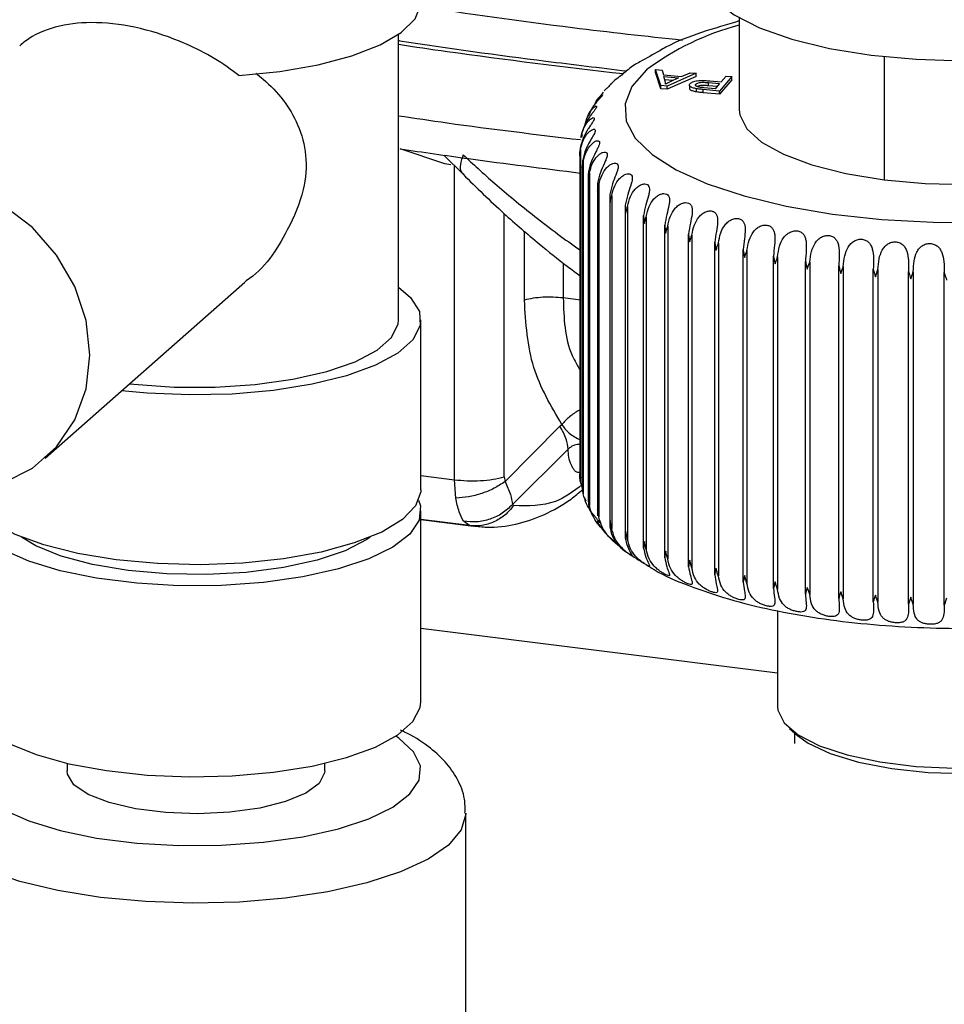
# Model space of a CAD drawing. Units: millimetres. Extents: x 4 to 416, y 4 to 293.
# Drawn here: x 316 to 323, y 124 to 132 of the extents above; entities that cross this region are included whole.
import ezdxf

# ---------------------------------------------------------------- set-up
doc = ezdxf.new("R2010")
doc.units = ezdxf.units.MM

msp = doc.modelspace()

# ---------------------------------------------------------------- linework, layer by layer
at = {"color": 7, "linetype": 'Continuous', "lineweight": 25}
for p, q in [((321.4714, 131.5318), (321.4714, 130.8519)), ((318.9465, 129.2955), (318.9465, 131.4104)), ((322.5435, 131.2464), (322.5435, 130.3349)), ((320.8912, 131.0325), (320.8516, 131.1518)), ((320.8516, 131.1518), (320.9, 131.1472)), ((320.8516, 131.1282), (320.8516, 131.1518)), ((320.9, 131.1472), (320.9095, 131.1113)), ((320.8912, 131.0089), (320.8516, 131.1282)), ((320.9095, 131.1113), (321.0438, 131.0985)), ((320.9128, 131.0986), (321.0218, 131.0882)), ((320.9212, 131.0657), (320.9128, 131.0986)), ((320.9785, 131.0688), (320.919, 131.0744)), ((321.1516, 131.1233), (320.9371, 131.0281)), ((321.1516, 131.0997), (320.9371, 131.0045)), ((321.0218, 131.0882), (320.9596, 131.0602)), ((321.0438, 131.0985), (321.1067, 131.1275)), ((321.1067, 131.1275), (321.1516, 131.1233)), ((321.1516, 131.0997), (321.1516, 131.1233)), ((321.2535, 131.0666), (321.3359, 131.0588)), ((321.4155, 131.0982), (321.3241, 130.9913)), ((321.4155, 131.0746), (321.3241, 130.9678)), ((321.3359, 131.0588), (321.373, 131.1022)), ((321.373, 131.1022), (321.4155, 131.0982)), ((321.4155, 131.0746), (321.4155, 131.0982)), ((320.9371, 131.0281), (320.8912, 131.0325)), ((320.8912, 131.0089), (320.8912, 131.0325)), ((320.9371, 131.0045), (320.8912, 131.0089)), ((320.9247, 131.0414), (320.9247, 131.0417)), ((320.9371, 131.0045), (320.9371, 131.0281)), ((321.1033, 131.0295), (321.1033, 131.006)), ((321.1499, 131.0301), (321.1499, 131.0418)), ((321.1552, 130.985), (321.1552, 131.0085)), ((321.3241, 130.9913), (321.2032, 131.0028)), ((321.2032, 130.9793), (321.2032, 131.0028)), ((321.2924, 131.008), (321.2103, 131.0158)), ((321.2422, 131.0541), (321.3251, 131.0462)), ((321.2422, 131.0305), (321.2422, 131.0541)), ((321.3064, 131.0244), (321.2422, 131.0305)), ((321.3251, 131.0462), (321.2924, 131.008)), ((321.3241, 130.9678), (321.3241, 130.9913)), ((320.4642, 130.9836), (320.4281, 130.9341)), ((321.3241, 130.9678), (321.2032, 130.9793)), ((320.3648, 130.828), (320.3529, 130.802)), ((320.3073, 130.6692), (320.3037, 130.6468)), ((319.2905, 130.4522), (318.9601, 130.5629)), ((320.2945, 130.5596), (320.2945, 128.096)), ((319.282, 130.517), (319.4253, 130.3746)), ((320.2891, 130.515), (320.2891, 128.1527)), ((319.336, 130.4458), (319.2905, 130.4522)), ((319.3608, 128.1124), (319.3608, 130.4427)), ((320.3086, 130.4367), (320.3086, 128.0559)), ((320.3158, 130.4712), (320.3158, 128.0077)), ((320.3525, 130.3595), (320.3525, 127.9602)), ((320.3618, 130.3839), (320.3618, 127.9204)), ((320.4206, 130.2837), (320.4206, 127.8662)), ((320.4321, 130.2984), (320.4321, 127.8349)), ((320.5122, 130.2105), (320.5122, 127.7749)), ((320.5261, 130.2155), (320.5261, 127.7519)), ((320.6265, 130.1405), (320.6265, 127.6869)), ((320.643, 130.1359), (320.643, 127.6723)), ((319.7308, 128.1326), (319.7308, 130.0825)), ((320.7625, 127.6063), (320.7625, 130.0699)), ((320.7818, 130.0602), (320.7818, 127.5967)), ((320.9193, 127.5347), (320.9193, 129.9982)), ((320.9412, 129.9893), (320.9412, 127.5257)), ((319.8798, 129.4428), (319.8798, 129.9541)), ((321.0955, 127.4683), (321.0955, 129.9319)), ((321.1198, 129.9236), (321.1198, 127.4601)), ((321.2896, 127.4077), (321.2896, 129.8712)), ((321.3161, 129.8638), (321.3161, 127.4003)), ((321.4998, 127.3534), (321.4998, 129.817)), ((321.5284, 129.8104), (321.5284, 127.3468)), ((321.7244, 127.306), (321.7244, 129.7695)), ((321.7547, 129.7638), (321.7547, 127.3003)), ((320.1676, 129.717), (320.1676, 129.4585)), ((321.9614, 127.2657), (321.9614, 129.7292)), ((321.9931, 129.7245), (321.9931, 127.261)), ((322.2086, 127.233), (322.2086, 129.6966)), ((322.2415, 129.6929), (322.2415, 127.2293)), ((322.4639, 127.2082), (322.4639, 129.6717)), ((322.4977, 129.6691), (322.4977, 127.2056)), ((322.725, 127.1914), (322.725, 129.655)), ((322.7594, 129.6534), (322.7594, 127.1899)), ((322.9897, 127.1829), (322.9897, 129.6465)), ((316.3307, 128.2717), (317.8102, 129.5765)), ((320.2944, 129.4426), (320.1676, 129.4585)), ((319.1132, 128.0384), (319.1132, 129.2955)), ((319.7362, 128.0981), (320.143, 128.5087)), ((320.143, 128.5087), (320.1564, 128.5221)), ((320.2041, 128.3384), (319.7912, 127.9284)), ((319.1132, 128.1436), (319.3608, 128.1124)), ((319.3724, 127.9756), (319.3608, 128.1124)), ((319.7308, 128.1326), (319.7362, 128.0981)), ((320.309, 128.05), (320.2945, 128.096)), ((320.2949, 128.1414), (320.2968, 128.1263)), ((319.7912, 127.9284), (319.8004, 127.9203)), ((320.3259, 127.9794), (320.3357, 127.9561)), ((319.1132, 126.4671), (319.1132, 127.8813)), ((319.4721, 127.7727), (319.1132, 127.8179)), ((319.1132, 127.8171), (319.5018, 127.7681)), ((319.4721, 127.7727), (319.4275, 127.8061)), ((321.7548, 127.1419), (321.7548, 126.4325)), ((321.7548, 126.6786), (319.1132, 127.0114)), ((321.8436, 126.2705), (321.902, 126.2189)), ((321.8798, 126.2386), (321.8798, 126.1589)), ((316.4923, 126.0116), (316.4923, 125.9564)), ((318.4007, 125.9564), (318.4007, 126.0116)), ((319.4465, 121.4388), (319.4465, 125.6421))]:
    msp.add_line(p, q, dxfattribs=at)
at = {"color": 7, "linetype": 'Continuous', "lineweight": 25, "flags": 128}
for points in [[(321.2048, 131.8576), (321.2216, 131.773), (321.2976, 131.6608), (321.4325, 131.5549), (321.6219, 131.4587), (321.8599, 131.3754), (322.1386, 131.3075), (322.4492, 131.2574), (322.7817, 131.2265), (323.1253, 131.2159), (323.4691, 131.226), (323.802, 131.2563), (324.1133, 131.306), (324.393, 131.3734), (324.632, 131.4564), (324.7439, 131.5079)], [(317.7635, 131.1071), (318.0695, 131.1373), (318.3527, 131.1863), (318.6027, 131.2524), (318.8103, 131.3332), (318.9679, 131.4257), (319.0697, 131.5265), (319.112, 131.632), (319.1132, 131.6526)], [(320.7834, 131.1475), (320.6754, 131.0244), (320.6251, 130.8972), (320.6338, 130.769), (320.7013, 130.6427), (320.8259, 130.5213), (321.0048, 130.4077), (321.2336, 130.3046), (321.5072, 130.2143), (321.8189, 130.1391), (322.1615, 130.0806), (322.5268, 130.0403), (322.9064, 130.0191), (323.2912, 130.0176), (323.6723, 130.0356), (324.0405, 130.0729), (324.3873, 130.1285), (324.7046, 130.2011), (324.9847, 130.2891), (325.2212, 130.3903), (325.4084, 130.5024), (325.542, 130.6227)], [(321.4714, 130.8519), (321.4752, 130.8149), (321.5261, 130.7112), (321.635, 130.6126), (321.7979, 130.5226), (322.0089, 130.4445), (322.2605, 130.3812), (322.5435, 130.3349)], [(322.5435, 130.3349), (322.8476, 130.3072), (323.162, 130.2993), (323.4752, 130.3113), (323.7759, 130.3428), (324.0533, 130.3928), (324.2973, 130.4594), (324.4991, 130.5401), (324.6514, 130.6321), (324.7487, 130.7321), (324.7875, 130.8364), (324.7881, 130.8519)], [(316.0218, 128.0897), (316.2361, 128.1985), (316.4151, 128.3563), (316.5498, 128.5553), (316.6334, 128.7856), (316.6617, 129.0355), (316.6334, 129.2926), (316.5498, 129.5439), (316.4151, 129.7769), (316.2361, 129.9798), (316.0218, 130.1426)], [(318.9465, 129.5377), (319.0362, 129.4624), (319.1022, 129.3591), (319.1084, 129.2535), (319.0545, 129.1494), (318.9425, 129.0506), (318.7764, 128.9607), (318.5622, 128.8828), (318.3077, 128.8199), (318.0221, 128.7742), (317.7157, 128.7473), (317.3996, 128.7402), (317.0851, 128.7532), (316.8969, 128.771)], [(316.9558, 128.823), (316.9879, 128.8195), (317.2848, 128.7984), (317.5883, 128.7978), (317.886, 128.8175), (318.1657, 128.8567), (318.4159, 128.914), (318.6265, 128.9868), (318.7888, 129.0723), (318.8961, 129.167), (318.944, 129.2669), (318.9465, 129.2955)], [(316.8572, 127.5188), (316.5728, 127.5653), (316.32, 127.629), (316.1079, 127.7075), (315.9442, 127.7979), (315.8348, 127.897), (315.7836, 128.0012), (315.7798, 128.0384)], [(319.1132, 128.0384), (319.1125, 128.0228), (319.0735, 127.918), (318.9757, 127.8175), (318.8227, 127.7251), (318.6199, 127.6439), (318.3746, 127.577), (318.0959, 127.5268), (317.7937, 127.4951), (317.4789, 127.483), (317.1629, 127.491), (316.8572, 127.5188)], [(319.0964, 127.9599), (319.1094, 127.9185), (319.1005, 127.813), (319.0318, 127.7098), (318.9058, 127.6129), (318.727, 127.5257), (318.502, 127.4514), (318.2388, 127.3926), (317.947, 127.3514), (317.6371, 127.3294), (317.3203, 127.3274), (317.0081, 127.3453), (316.7117, 127.3827), (316.4419, 127.438), (316.2084, 127.5094), (316.0196, 127.5942), (315.8824, 127.6894), (315.8017, 127.7916), (315.7805, 127.897), (315.7966, 127.9599)], [(318.7381, 127.6874), (318.7121, 127.6691), (318.552, 127.586), (318.3437, 127.5159), (318.0961, 127.4617), (317.8202, 127.4258), (317.5279, 127.4099), (317.2321, 127.4145), (316.9456, 127.4396), (316.6811, 127.484), (316.4499, 127.5457), (316.2624, 127.6221), (316.1549, 127.6874)], [(315.7798, 126.4671), (315.7801, 126.4563), (315.8164, 126.3514), (315.9115, 126.2506), (316.0622, 126.1577), (316.2628, 126.076), (316.5063, 126.0084), (316.7837, 125.9574), (317.0851, 125.9248), (317.3996, 125.9118), (317.7157, 125.9188), (318.0221, 125.9457), (318.3077, 125.9915), (318.5622, 126.0544), (318.7764, 126.1322), (318.9425, 126.2222), (319.0545, 126.321), (319.1084, 126.425), (319.1132, 126.4671)], [(321.7548, 126.4325), (321.7571, 126.4062), (321.8035, 126.3116), (321.9079, 126.2223), (322.0657, 126.1423), (322.27, 126.0749), (322.5119, 126.0231), (322.7808, 125.9892), (323.0649, 125.9747), (323.3519, 125.9802), (323.6291, 126.0055), (323.8846, 126.0494), (324.107, 126.1101), (324.2868, 126.1849), (324.416, 126.2705), (324.4889, 126.3632), (324.5048, 126.4325)], [(315.9663, 126.2118), (315.9173, 126.1773), (315.8195, 126.0769), (315.7805, 125.9721), (315.8017, 125.8667), (315.8824, 125.7645), (316.0196, 125.6693), (316.2084, 125.5845), (316.4419, 125.5131), (316.7117, 125.4578), (317.0081, 125.4204), (317.3203, 125.4025), (317.6371, 125.4045), (317.947, 125.4265), (318.2388, 125.4677), (318.502, 125.5265), (318.727, 125.6008), (318.9058, 125.688), (319.0318, 125.7849), (319.1005, 125.8881), (319.1094, 125.9936), (319.0582, 126.0979), (318.9488, 126.197), (318.9267, 126.2118)], [(321.902, 126.2189), (321.9813, 126.1618), (322.1447, 126.0845), (322.3542, 126.0207), (322.6, 125.9733), (322.8705, 125.9447), (323.1531, 125.9362), (323.4347, 125.9481), (323.702, 125.9799), (323.9425, 126.0301), (324.1451, 126.0963), (324.3001, 126.1756), (324.3575, 126.2189)], [(318.4007, 125.9564), (318.3996, 125.9414), (318.3585, 125.8629), (318.26, 125.7902), (318.1105, 125.728), (317.9192, 125.6801), (317.6982, 125.6496), (317.4614, 125.6384), (317.2237, 125.6471), (316.9999, 125.6753), (316.8043, 125.7212), (316.649, 125.7818), (316.5437, 125.8534), (316.4953, 125.9315), (316.4923, 125.9564)], [(319.4465, 125.6429), (319.4463, 125.6339), (319.4117, 125.5183), (319.3173, 125.4064), (319.1661, 125.3017), (318.9627, 125.2074), (318.7131, 125.1262), (318.4251, 125.0607), (318.1074, 125.0129), (317.7695, 124.9842), (317.4219, 124.9755), (317.075, 124.9871), (316.7394, 125.0185), (316.4253, 125.0689), (316.1422, 125.1368), (315.8987, 125.2199), (315.7023, 125.3159), (315.5588, 125.4219), (315.4728, 125.5345), (315.4465, 125.6433)]]:
    msp.add_lwpolyline(points, dxfattribs=at)
at = {"color": 7, "linetype": 'Continuous', "lineweight": 25}
msp.add_arc((321.9723, 129.5611), 1.9825, 104.63413, 126.84691, dxfattribs=at)
for points, knots in [([(321.0499, 131.3665), (320.7788, 131.3961), (320.1209, 131.4679), (319.466, 131.563), (319.0809, 131.6189)], [0, 0, 0, 0, 0.412101, 1, 1, 1, 1]), ([(317.7635, 131.1071), (317.7505, 131.1172), (317.6171, 131.2209), (317.3636, 131.3588), (317.0026, 131.4722), (316.6888, 131.5095), (316.41, 131.4781), (316.231, 131.4031), (316.1557, 131.338), (316.142, 131.3263)], [0, 0, 0, 0, 0.0281333, 0.2906009, 0.4896488, 0.676455, 0.8290821, 0.9690253, 1, 1, 1, 1]), ([(321.4714, 131.5105), (321.3781, 131.4831), (321.1929, 131.4287), (320.9943, 131.3554), (320.8966, 131.2989), (320.8818, 131.2904)], [0, 0, 0, 0, 0.463158, 0.918878, 1, 1, 1, 1]), ([(318.9465, 131.3658), (318.9497, 131.3653), (319.3131, 131.3081), (319.8774, 131.2317), (320.4396, 131.1641), (320.6396, 131.1401)], [0, 0, 0, 0, 0.005612, 0.6461447, 1, 1, 1, 1]), ([(320.6121, 131.1178), (320.1768, 131.1692), (319.6206, 131.2348), (319.0668, 131.3172), (318.9465, 131.3351)], [0, 0, 0, 0, 0.782807, 1, 1, 1, 1]), ([(320.8818, 131.2904), (320.833, 131.2621), (320.7705, 131.2259), (320.6727, 131.1739), (320.6325, 131.1373), (320.604, 131.1113)], [0, 0, 0, 0, 0.511238, 0.653203, 1, 1, 1, 1]), ([(317.89, 131.1239), (317.9088, 131.109), (318.0372, 131.0064), (318.1945, 130.8077), (318.2743, 130.5103), (318.2508, 130.2347), (318.1084, 129.9123), (317.9536, 129.6675), (317.8126, 129.5805), (317.809, 129.5783)], [0, 0, 0, 0, 0.039994, 0.274069, 0.404543, 0.54526, 0.72415, 0.993003, 1, 1, 1, 1]), ([(320.604, 131.1113), (320.5744, 131.0905), (320.5442, 131.0693), (320.5192, 131.0423), (320.5186, 131.0417)], [0, 0, 0, 0, 0.977199, 1, 1, 1, 1]), ([(320.6023, 131.1068), (320.6037, 131.1104), (320.6061, 131.1164), (320.6178, 131.124), (320.615, 131.1257), (320.6149, 131.1257)], [0, 0, 0, 0, 0.586603, 0.984585, 1, 1, 1, 1]), ([(320.9247, 131.0414), (320.9245, 131.0455), (320.924, 131.0537), (320.9221, 131.0617), (320.9212, 131.0657)], [0, 0, 0, 0, 0.498993, 1, 1, 1, 1]), ([(320.9596, 131.0602), (320.9526, 131.0569), (320.9407, 131.0512), (320.9294, 131.0443), (320.9247, 131.0414)], [0, 0, 0, 0, 0.583464, 1, 1, 1, 1]), ([(321.1058, 131.0455), (321.1122, 131.0504), (321.1283, 131.0623), (321.1569, 131.0678), (321.1873, 131.0701), (321.2186, 131.0695), (321.2412, 131.0677), (321.2535, 131.0666)], [0, 0, 0, 0, 0.156899, 0.388701, 0.554555, 0.75796, 1, 1, 1, 1]), ([(320.5187, 131.0417), (320.5197, 131.0432), (320.5211, 131.0452), (320.5277, 131.0468), (320.5131, 131.0343), (320.5061, 131.0258), (320.4872, 131.0082), (320.4757, 130.9958), (320.4695, 130.9893)], [0, 0, 0, 0, 0.06238, 0.086459, 0.192378, 0.400683, 0.681553, 1, 1, 1, 1]), ([(321.1552, 131.0085), (321.1448, 131.0105), (321.1277, 131.0136), (321.108, 131.0217), (321.0993, 131.0353), (321.1036, 131.0421), (321.1058, 131.0455)], [0, 0, 0, 0, 0.428748, 0.700829, 0.849144, 1, 1, 1, 1]), ([(321.1552, 130.985), (321.1451, 130.987), (321.1286, 130.9903), (321.1085, 130.9969), (321.105, 131.0046), (321.1044, 131.006)], [0, 0, 0, 0, 0.56097, 0.916848, 1, 1, 1, 1]), ([(321.1716, 131.0205), (321.1668, 131.0217), (321.1586, 131.0237), (321.1492, 131.0288), (321.1461, 131.0365), (321.1486, 131.04), (321.1499, 131.0418)], [0, 0, 0, 0, 0.401002, 0.677863, 0.829577, 1, 1, 1, 1]), ([(321.1499, 131.0418), (321.1524, 131.044), (321.158, 131.049), (321.1704, 131.053), (321.1878, 131.0561), (321.2123, 131.0565), (321.2314, 131.0549), (321.2422, 131.0541)], [0, 0, 0, 0, 0.103878, 0.23419, 0.399149, 0.659432, 1, 1, 1, 1]), ([(321.2032, 131.0028), (321.1929, 131.0038), (321.1769, 131.0053), (321.1609, 131.0077), (321.1552, 131.0085)], [0, 0, 0, 0, 0.641529, 1, 1, 1, 1]), ([(321.2422, 131.0305), (321.2329, 131.0312), (321.2161, 131.0326), (321.1932, 131.0329), (321.1751, 131.0303), (321.1633, 131.0281), (321.1588, 131.0247), (321.1584, 131.0245)], [0, 0, 0, 0, 0.330901, 0.596439, 0.800039, 0.984116, 1, 1, 1, 1]), ([(321.2103, 131.0158), (321.2015, 131.0166), (321.1885, 131.0178), (321.1757, 131.0199), (321.1716, 131.0205)], [0, 0, 0, 0, 0.678975, 1, 1, 1, 1]), ([(320.4008, 130.8918), (320.4009, 130.8919), (320.406, 130.9094), (320.4206, 130.931), (320.4412, 130.9529), (320.4488, 130.9622), (320.4601, 130.9647), (320.4515, 130.9517), (320.4436, 130.9423), (320.4279, 130.9244), (320.4106, 130.9045), (320.3857, 130.8739), (320.371, 130.8474), (320.3614, 130.8301)], [0, 0, 0, 0, 0.000681, 0.211947, 0.293718, 0.343167, 0.361815, 0.391882, 0.456121, 0.546098, 0.649345, 0.769633, 1, 1, 1, 1]), ([(321.2032, 130.9793), (321.1929, 130.9802), (321.1769, 130.9818), (321.1609, 130.9841), (321.1552, 130.985)], [0, 0, 0, 0, 0.641529, 1, 1, 1, 1]), ([(320.3267, 130.7363), (320.3328, 130.76), (320.3436, 130.802), (320.3697, 130.8458), (320.3925, 130.8687), (320.4026, 130.8776), (320.4157, 130.8813), (320.4133, 130.8677), (320.4049, 130.8572), (320.3923, 130.8392), (320.3761, 130.8187), (320.3514, 130.7844), (320.3198, 130.7332), (320.3071, 130.6851), (320.3005, 130.6597)], [0, 0, 0, 0, 0.17175, 0.304804, 0.358324, 0.39308, 0.410871, 0.427854, 0.464141, 0.516613, 0.578095, 0.650781, 0.815248, 1, 1, 1, 1]), ([(318.9465, 130.8087), (319.0668, 130.7907), (319.5155, 130.7238), (319.9661, 130.6704), (320.2958, 130.6313)], [0, 0, 0, 0, 0.268065, 1, 1, 1, 1]), ([(320.2981, 130.6482), (320.3043, 130.6721), (320.3155, 130.715), (320.3435, 130.7594), (320.3677, 130.7832), (320.3807, 130.7921), (320.3948, 130.7966), (320.3984, 130.7837), (320.3907, 130.7711), (320.3808, 130.7534), (320.366, 130.7322), (320.3431, 130.6971), (320.3127, 130.645), (320.3002, 130.5967), (320.2936, 130.5711)], [0, 0, 0, 0, 0.170866, 0.305776, 0.361982, 0.400704, 0.424382, 0.442195, 0.475668, 0.525086, 0.584074, 0.654804, 0.816981, 1, 1, 1, 1]), ([(320.2945, 130.5596), (320.3008, 130.5838), (320.3121, 130.6274), (320.3417, 130.6727), (320.3674, 130.6971), (320.3831, 130.7065), (320.3981, 130.7111), (320.4065, 130.6998), (320.4011, 130.6851), (320.3932, 130.6676), (320.3803, 130.6457), (320.3593, 130.6099), (320.3304, 130.557), (320.3181, 130.5085), (320.3116, 130.4827)], [0, 0, 0, 0, 0.169595, 0.305864, 0.364417, 0.406806, 0.435946, 0.456436, 0.48801, 0.534632, 0.591114, 0.659735, 0.819126, 1, 1, 1, 1]), ([(320.3158, 130.4712), (320.3221, 130.4956), (320.3335, 130.54), (320.3643, 130.5864), (320.3913, 130.6113), (320.4094, 130.6214), (320.4256, 130.6259), (320.4378, 130.6165), (320.4359, 130.6003), (320.4296, 130.5825), (320.4188, 130.5602), (320.3998, 130.5236), (320.3726, 130.4699), (320.3607, 130.4212), (320.3544, 130.3952)], [0, 0, 0, 0, 0.1680814, 0.305225, 0.3658026, 0.4114832, 0.44563, 0.4698356, 0.5004914, 0.544738, 0.59884, 0.6652774, 0.8215481, 1, 1, 1, 1]), ([(318.9601, 130.5629), (319.129, 130.5384), (319.573, 130.474), (320.0183, 130.4186), (320.2944, 130.3843)], [0, 0, 0, 0, 0.3801521, 1, 1, 1, 1]), ([(320.2936, 130.5711), (320.2921, 130.5601), (320.2894, 130.5405), (320.2892, 130.5207), (320.2892, 130.512)], [0, 0, 0, 0, 0.5597637, 1, 1, 1, 1]), ([(320.2892, 130.512), (320.2895, 130.5209), (320.2901, 130.5369), (320.2932, 130.5526), (320.2945, 130.5596)], [0, 0, 0, 0, 0.555822, 1, 1, 1, 1]), ([(319.4267, 130.5191), (319.4184, 130.496), (319.404, 130.4558), (319.4024, 130.3976), (319.423, 130.3821), (319.4284, 130.378)], [0, 0, 0, 0, 0.501738, 0.87024, 1, 1, 1, 1]), ([(319.4267, 130.5191), (319.4633, 130.4848), (319.5402, 130.4124), (319.6648, 130.302), (319.8045, 130.1839), (319.96, 130.0589), (320.123, 129.9356), (320.2359, 129.8521), (320.2923, 129.8136), (320.2944, 129.8122)], [0, 0, 0, 0, 0.134232, 0.282765, 0.445942, 0.624032, 0.817223, 0.993216, 1, 1, 1, 1]), ([(320.3116, 130.4827), (320.3104, 130.4717), (320.3083, 130.452), (320.3087, 130.4322), (320.3088, 130.4235)], [0, 0, 0, 0, 0.55984, 1, 1, 1, 1]), ([(320.3618, 130.3839), (320.3681, 130.4086), (320.3795, 130.4537), (320.4111, 130.501), (320.4395, 130.5265), (320.4595, 130.5374), (320.4773, 130.5418), (320.4922, 130.5341), (320.4943, 130.5173), (320.4899, 130.4989), (320.4812, 130.4763), (320.4644, 130.439), (320.4391, 130.3844), (320.4277, 130.3356), (320.4216, 130.3094)], [0, 0, 0, 0, 0.166384, 0.303997, 0.366246, 0.414838, 0.453508, 0.481816, 0.512583, 0.554963, 0.606872, 0.671146, 0.824138, 1, 1, 1, 1]), ([(320.3088, 130.4235), (320.3095, 130.4324), (320.3107, 130.4485), (320.3142, 130.4642), (320.3158, 130.4712)], [0, 0, 0, 0, 0.554431, 1, 1, 1, 1]), ([(320.4321, 130.2984), (320.4383, 130.3233), (320.4497, 130.3691), (320.4818, 130.4175), (320.5113, 130.4437), (320.5329, 130.4553), (320.5525, 130.4598), (320.5696, 130.4534), (320.5756, 130.4367), (320.5734, 130.4176), (320.5668, 130.3947), (320.5524, 130.3567), (320.5292, 130.3015), (320.5184, 130.2524), (320.5125, 130.2261)], [0, 0, 0, 0, 0.164576, 0.302267, 0.36587, 0.416959, 0.459671, 0.492121, 0.52387, 0.564954, 0.614933, 0.677177, 0.826825, 1, 1, 1, 1]), ([(319.4252, 130.3748), (319.525, 130.2768), (319.707, 130.0981), (319.968, 129.8756), (320.1577, 129.722), (320.2614, 129.6452), (320.2944, 129.6208)], [0, 0, 0, 0, 0.364311, 0.664104, 0.89306, 1, 1, 1, 1]), ([(320.3544, 130.3952), (320.3535, 130.3841), (320.352, 130.3644), (320.3529, 130.3446), (320.3533, 130.3359)], [0, 0, 0, 0, 0.5600327, 1, 1, 1, 1]), ([(320.3533, 130.3359), (320.3543, 130.3449), (320.3561, 130.3611), (320.36, 130.3768), (320.3618, 130.3839)], [0, 0, 0, 0, 0.553049, 1, 1, 1, 1]), ([(320.5261, 130.2155), (320.5322, 130.2406), (320.5434, 130.287), (320.5757, 130.3364), (320.6061, 130.3634), (320.6291, 130.3758), (320.6505, 130.3806), (320.6696, 130.3752), (320.6791, 130.3591), (320.6794, 130.3394), (320.675, 130.3162), (320.6632, 130.2776), (320.6422, 130.2216), (320.632, 130.1725), (320.6265, 130.146)], [0, 0, 0, 0, 0.162703, 0.300142, 0.364758, 0.417957, 0.464234, 0.500663, 0.53407, 0.574448, 0.622816, 0.683175, 0.829504, 1, 1, 1, 1]), ([(320.4216, 130.3094), (320.421, 130.2983), (320.42, 130.2786), (320.4215, 130.2588), (320.4222, 130.2502)], [0, 0, 0, 0, 0.560024, 1, 1, 1, 1]), ([(320.4222, 130.2502), (320.4235, 130.2591), (320.4258, 130.2754), (320.4301, 130.2913), (320.4321, 130.2984)], [0, 0, 0, 0, 0.5521, 1, 1, 1, 1]), ([(320.643, 130.1359), (320.6489, 130.1612), (320.6598, 130.2082), (320.692, 130.2586), (320.723, 130.2865), (320.7473, 130.2997), (320.7704, 130.3048), (320.7912, 130.3003), (320.8039, 130.285), (320.807, 130.2649), (320.8048, 130.2415), (320.7957, 130.2023), (320.777, 130.1457), (320.7676, 130.0964), (320.7625, 130.0699)], [0, 0, 0, 0, 0.160815, 0.29768, 0.363014, 0.417945, 0.467312, 0.50744, 0.542951, 0.583186, 0.630339, 0.689018, 0.832151, 1, 1, 1, 1]), ([(320.5125, 130.2261), (320.5123, 130.215), (320.5119, 130.1953), (320.514, 130.1756), (320.5148, 130.1669)], [0, 0, 0, 0, 0.560092, 1, 1, 1, 1]), ([(320.5148, 130.1669), (320.5164, 130.176), (320.5193, 130.1924), (320.524, 130.2083), (320.5261, 130.2155)], [0, 0, 0, 0, 0.5514906, 1, 1, 1, 1]), ([(320.7818, 130.0602), (320.7874, 130.0858), (320.7979, 130.1333), (320.8297, 130.1848), (320.8611, 130.2135), (320.8864, 130.2275), (320.911, 130.2332), (320.9335, 130.2294), (320.949, 130.2151), (320.955, 130.1949), (320.9549, 130.1711), (320.9487, 130.1316), (320.9326, 130.0743), (320.9239, 130.025), (320.9193, 129.9982)], [0, 0, 0, 0, 0.158961, 0.29502, 0.360781, 0.417069, 0.469068, 0.512582, 0.550435, 0.591026, 0.637295, 0.694528, 0.834679, 1, 1, 1, 1]), ([(320.6265, 130.146), (320.6266, 130.135), (320.6268, 130.1152), (320.6294, 130.0955), (320.6305, 130.0869)], [0, 0, 0, 0, 0.560069, 1, 1, 1, 1]), ([(320.6305, 130.0869), (320.6324, 130.096), (320.6357, 130.1125), (320.6408, 130.1286), (320.643, 130.1359)], [0, 0, 0, 0, 0.550911, 1, 1, 1, 1]), ([(320.9412, 129.9893), (320.9465, 130.015), (320.9565, 130.0629), (320.9876, 130.1155), (321.0191, 130.1452), (321.0451, 130.1599), (321.0711, 130.1663), (321.0952, 130.1632), (321.1131, 130.1498), (321.1219, 130.1298), (321.1242, 130.1058), (321.1209, 130.066), (321.1074, 130.0081), (321.0997, 129.9587), (321.0955, 129.9319)], [0, 0, 0, 0, 0.157163, 0.292236, 0.358171, 0.415471, 0.469663, 0.516216, 0.556483, 0.597855, 0.643607, 0.699688, 0.837097, 1, 1, 1, 1]), ([(320.7625, 130.0699), (320.7629, 130.0588), (320.7637, 130.039), (320.7668, 130.0195), (320.7681, 130.0109)], [0, 0, 0, 0, 0.560255, 1, 1, 1, 1]), ([(320.7681, 130.0109), (320.7702, 130.0201), (320.7741, 130.0367), (320.7794, 130.0529), (320.7818, 130.0602)], [0, 0, 0, 0, 0.5505784, 1, 1, 1, 1]), ([(321.1198, 129.9236), (321.1248, 129.9495), (321.1341, 129.9978), (321.1642, 130.0514), (321.1957, 130.082), (321.2222, 130.0976), (321.2493, 130.1047), (321.2749, 130.1023), (321.2949, 130.0898), (321.3065, 130.0702), (321.3112, 130.0462), (321.3108, 130.0062), (321.3001, 129.9477), (321.2933, 129.8982), (321.2896, 129.8712)], [0, 0, 0, 0, 0.155445, 0.28938, 0.355271, 0.41325, 0.469215, 0.518429, 0.561111, 0.603551, 0.649149, 0.704327, 0.839305, 1, 1, 1, 1]), ([(321.3161, 129.8638), (321.3207, 129.8899), (321.3292, 129.9384), (321.3581, 129.993), (321.3892, 130.0246), (321.416, 130.041), (321.444, 130.0489), (321.4709, 130.0472), (321.4929, 130.0357), (321.5069, 130.0166), (321.514, 129.9926), (321.5166, 129.9526), (321.5088, 129.8935), (321.503, 129.844), (321.4998, 129.817)], [0, 0, 0, 0, 0.153891, 0.28659, 0.352233, 0.410607, 0.467942, 0.519451, 0.56442, 0.608167, 0.653893, 0.708457, 0.841341, 1, 1, 1, 1]), ([(320.9193, 129.9982), (320.92, 129.9872), (320.9214, 129.9675), (320.9249, 129.948), (320.9265, 129.9395)], [0, 0, 0, 0, 0.560381, 1, 1, 1, 1]), ([(320.9265, 129.9395), (320.9288, 129.9487), (320.9331, 129.9655), (320.9387, 129.9819), (320.9412, 129.9893)], [0, 0, 0, 0, 0.550537, 1, 1, 1, 1]), ([(321.5284, 129.8104), (321.5325, 129.8366), (321.5402, 129.8854), (321.5675, 129.9409), (321.5979, 129.9735), (321.6248, 129.9908), (321.6535, 129.9995), (321.6816, 129.9986), (321.7053, 129.9879), (321.7216, 129.9694), (321.7311, 129.9457), (321.7367, 129.9057), (321.7318, 129.8462), (321.727, 129.7965), (321.7244, 129.7695)], [0, 0, 0, 0, 0.152462, 0.283887, 0.349117, 0.407607, 0.46594, 0.519368, 0.566459, 0.611628, 0.657757, 0.711965, 0.843137, 1, 1, 1, 1]), ([(321.0955, 129.9319), (321.0966, 129.9208), (321.0985, 129.9012), (321.1024, 129.8818), (321.1042, 129.8733)], [0, 0, 0, 0, 0.5607219, 1, 1, 1, 1]), ([(321.1042, 129.8733), (321.1068, 129.8827), (321.1115, 129.8996), (321.1172, 129.9162), (321.1198, 129.9236)], [0, 0, 0, 0, 0.550509, 1, 1, 1, 1]), ([(321.7547, 129.7638), (321.7583, 129.7901), (321.7651, 129.8391), (321.7906, 129.8956), (321.8201, 129.9292), (321.8468, 129.9473), (321.8759, 129.9568), (321.9051, 129.9567), (321.9303, 129.9469), (321.9487, 129.9291), (321.9603, 129.9057), (321.9689, 129.8659), (321.9671, 129.8061), (321.9634, 129.7563), (321.9614, 129.7292)], [0, 0, 0, 0, 0.151209, 0.281374, 0.346037, 0.404402, 0.463366, 0.518351, 0.567355, 0.614016, 0.660766, 0.714855, 0.84467, 1, 1, 1, 1]), ([(321.9931, 129.7245), (321.9962, 129.7509), (322.0021, 129.8), (322.0254, 129.8573), (322.0538, 129.8919), (322.0801, 129.9109), (322.1094, 129.9213), (322.1393, 129.922), (322.1658, 129.9131), (322.1861, 129.8961), (322.1999, 129.8731), (322.2114, 129.8336), (322.2127, 129.7735), (322.21, 129.7237), (322.2086, 129.6966)], [0, 0, 0, 0, 0.150181, 0.279123, 0.343136, 0.401144, 0.460416, 0.516587, 0.567268, 0.615395, 0.662906, 0.717107, 0.845943, 1, 1, 1, 1]), ([(322.2415, 129.6929), (322.2441, 129.7193), (322.2489, 129.7685), (322.2699, 129.8265), (322.2969, 129.8621), (322.3226, 129.8819), (322.3518, 129.8933), (322.3823, 129.8948), (322.4099, 129.8867), (322.4318, 129.8705), (322.4476, 129.848), (322.4618, 129.8091), (322.4663, 129.7488), (322.4647, 129.6989), (322.4639, 129.6717)], [0, 0, 0, 0, 0.149347, 0.277185, 0.340461, 0.397936, 0.457185, 0.514193, 0.566301, 0.615834, 0.664214, 0.718719, 0.846943, 1, 1, 1, 1]), ([(321.2896, 129.8712), (321.291, 129.8603), (321.2934, 129.8407), (321.2978, 129.8215), (321.2997, 129.813)], [0, 0, 0, 0, 0.560955, 1, 1, 1, 1]), ([(321.2997, 129.813), (321.3025, 129.8224), (321.3076, 129.8395), (321.3135, 129.8563), (321.3161, 129.8638)], [0, 0, 0, 0, 0.550738, 1, 1, 1, 1]), ([(322.4977, 129.6691), (322.4997, 129.6956), (322.5035, 129.7448), (322.522, 129.8035), (322.5473, 129.8399), (322.5721, 129.8606), (322.6011, 129.8729), (322.6319, 129.8753), (322.6604, 129.8681), (322.6837, 129.8527), (322.7012, 129.8308), (322.7181, 129.7924), (322.7257, 129.7322), (322.7253, 129.6822), (322.725, 129.655)], [0, 0, 0, 0, 0.148769, 0.275638, 0.338132, 0.394907, 0.453848, 0.511342, 0.564604, 0.615429, 0.664739, 0.719703, 0.847682, 1, 1, 1, 1]), ([(322.7594, 129.6534), (322.7609, 129.68), (322.7636, 129.7291), (322.7794, 129.7883), (322.8028, 129.8257), (322.8265, 129.8472), (322.8549, 129.8604), (322.8858, 129.8637), (322.915, 129.8573), (322.9395, 129.8427), (322.9587, 129.8215), (322.978, 129.7839), (322.9887, 129.7238), (322.9894, 129.6737), (322.9897, 129.6465)], [0, 0, 0, 0, 0.148441, 0.274534, 0.336243, 0.392183, 0.450532, 0.508173, 0.5623, 0.614278, 0.664535, 0.72009, 0.848123, 1, 1, 1, 1]), ([(321.4998, 129.817), (321.5015, 129.8061), (321.5045, 129.7866), (321.5092, 129.7675), (321.5113, 129.7591)], [0, 0, 0, 0, 0.561242, 1, 1, 1, 1]), ([(321.5113, 129.7591), (321.5143, 129.7686), (321.5196, 129.7858), (321.5257, 129.8028), (321.5284, 129.8104)], [0, 0, 0, 0, 0.551109, 1, 1, 1, 1]), ([(321.7244, 129.7695), (321.7264, 129.7586), (321.7298, 129.7393), (321.7349, 129.7203), (321.7372, 129.712)], [0, 0, 0, 0, 0.5617612, 1, 1, 1, 1]), ([(321.7372, 129.712), (321.7403, 129.7216), (321.7459, 129.7389), (321.752, 129.7561), (321.7547, 129.7638)], [0, 0, 0, 0, 0.5516779, 1, 1, 1, 1]), ([(321.9614, 129.7292), (321.9636, 129.7184), (321.9675, 129.6992), (321.9729, 129.6804), (321.9752, 129.6722)], [0, 0, 0, 0, 0.562191, 1, 1, 1, 1]), ([(321.9752, 129.6722), (321.9785, 129.6818), (321.9843, 129.6993), (321.9904, 129.7167), (321.9931, 129.7245)], [0, 0, 0, 0, 0.552105, 1, 1, 1, 1]), ([(322.2086, 129.6966), (322.211, 129.6858), (322.2153, 129.6668), (322.221, 129.6481), (322.2235, 129.6399)], [0, 0, 0, 0, 0.562752, 1, 1, 1, 1]), ([(322.2235, 129.6399), (322.2268, 129.6497), (322.2327, 129.6673), (322.2388, 129.685), (322.2415, 129.6929)], [0, 0, 0, 0, 0.552854, 1, 1, 1, 1]), ([(322.4639, 129.6717), (322.4665, 129.6611), (322.4712, 129.6422), (322.4771, 129.6237), (322.4796, 129.6156)], [0, 0, 0, 0, 0.563192, 1, 1, 1, 1]), ([(322.4796, 129.6156), (322.483, 129.6254), (322.4891, 129.6432), (322.495, 129.6611), (322.4977, 129.6691)], [0, 0, 0, 0, 0.553427, 1, 1, 1, 1]), ([(322.725, 129.655), (322.7279, 129.6444), (322.7329, 129.6258), (322.7389, 129.6074), (322.7415, 129.5993)], [0, 0, 0, 0, 0.5639535, 1, 1, 1, 1]), ([(322.7415, 129.5993), (322.7449, 129.6093), (322.7511, 129.6273), (322.7568, 129.6453), (322.7594, 129.6534)], [0, 0, 0, 0, 0.554141, 1, 1, 1, 1]), ([(322.9897, 129.6465), (322.9927, 129.636), (322.9981, 129.6175), (323.0042, 129.5993), (323.0068, 129.5913)], [0, 0, 0, 0, 0.5645581, 1, 1, 1, 1]), ([(320.1676, 129.4585), (320.1429, 129.4609), (320.093, 129.4658), (320.0183, 129.4645), (319.9466, 129.4582), (319.9013, 129.4478), (319.8798, 129.4428)], [0, 0, 0, 0, 0.256568, 0.519184, 0.771974, 1, 1, 1, 1]), ([(320.1676, 129.4585), (320.172, 129.3105), (320.1777, 129.1188), (320.2727, 128.957), (320.2944, 128.9202)], [0, 0, 0, 0, 0.771944, 1, 1, 1, 1]), ([(320.1564, 128.5221), (320.0764, 128.6589), (319.9104, 128.9432), (319.8902, 129.2722), (319.8798, 129.4428)], [0, 0, 0, 0, 0.481475, 1, 1, 1, 1]), ([(320.2944, 128.629), (320.2906, 128.6274), (320.2617, 128.615), (320.2134, 128.5803), (320.1753, 128.5414), (320.1564, 128.5221)], [0, 0, 0, 0, 0.069102, 0.538053, 1, 1, 1, 1]), ([(320.2041, 128.3384), (320.2005, 128.3639), (320.1921, 128.4247), (320.161, 128.4779), (320.143, 128.5087)], [0, 0, 0, 0, 0.4205667, 1, 1, 1, 1]), ([(320.1564, 128.5221), (320.1731, 128.4989), (320.2092, 128.449), (320.2647, 128.4221), (320.2944, 128.4077)], [0, 0, 0, 0, 0.465254, 1, 1, 1, 1]), ([(320.2944, 128.3753), (320.2792, 128.3743), (320.255, 128.3725), (320.2249, 128.3567), (320.2112, 128.3446), (320.2041, 128.3384)], [0, 0, 0, 0, 0.450648, 0.71694, 1, 1, 1, 1]), ([(320.2891, 128.1658), (320.2882, 128.1656), (320.2607, 128.1609), (320.21, 128.2367), (320.2063, 128.3002), (320.2041, 128.3384)], [0, 0, 0, 0, 0.01452, 0.407556, 1, 1, 1, 1]), ([(320.2892, 128.155), (320.2893, 128.1462), (320.2896, 128.1302), (320.2923, 128.1145), (320.2936, 128.1076)], [0, 0, 0, 0, 0.556585, 1, 1, 1, 1]), ([(320.2945, 128.096), (320.2928, 128.107), (320.2899, 128.1265), (320.2894, 128.1463), (320.2892, 128.155)], [0, 0, 0, 0, 0.55967, 1, 1, 1, 1]), ([(319.3608, 128.1124), (319.3925, 128.1093), (319.4567, 128.1031), (319.5527, 128.1048), (319.6449, 128.1129), (319.7032, 128.1262), (319.7308, 128.1326)], [0, 0, 0, 0, 0.256569, 0.519183, 0.771978, 1, 1, 1, 1]), ([(319.7362, 128.0981), (319.7097, 128.0809), (319.6553, 128.0457), (319.564, 128.0091), (319.4689, 127.983), (319.404, 127.978), (319.3724, 127.9756)], [0, 0, 0, 0, 0.242773, 0.499054, 0.755833, 1, 1, 1, 1]), ([(319.7362, 128.0981), (319.7512, 128.0667), (319.7771, 128.0125), (319.787, 127.9533), (319.7912, 127.9284)], [0, 0, 0, 0, 0.578356, 1, 1, 1, 1]), ([(320.3086, 128.0767), (320.2448, 128.0278), (320.0965, 127.9142), (319.9079, 127.918), (319.8004, 127.9203)], [0, 0, 0, 0, 0.430292, 1, 1, 1, 1]), ([(319.4989, 127.7711), (319.5335, 127.7669), (319.6393, 127.7538), (319.8196, 127.7769), (320.0298, 127.8497), (320.1952, 127.9405), (320.2818, 128.0149), (320.3093, 128.0385)], [0, 0, 0, 0, 0.1188141, 0.3632628, 0.610736, 0.876421, 1, 1, 1, 1]), ([(320.3088, 128.0665), (320.3087, 128.0576), (320.3084, 128.0418), (320.3106, 128.0261), (320.3116, 128.0191)], [0, 0, 0, 0, 0.558286, 1, 1, 1, 1]), ([(320.3158, 128.0077), (320.3138, 128.0186), (320.3104, 128.038), (320.3093, 128.0578), (320.3088, 128.0665)], [0, 0, 0, 0, 0.559606, 1, 1, 1, 1]), ([(320.4357, 127.7924), (320.4353, 127.7942), (320.4337, 127.8014), (320.4232, 127.8128), (320.41, 127.8299), (320.3927, 127.8504), (320.3671, 127.884), (320.335, 127.9348), (320.3224, 127.9825), (320.3158, 128.0077)], [0, 0, 0, 0, 0.022609, 0.0876, 0.179437, 0.285481, 0.409643, 0.688025, 1, 1, 1, 1]), ([(319.4275, 127.8061), (319.4165, 127.8287), (319.3903, 127.8825), (319.379, 127.9414), (319.3724, 127.9756)], [0, 0, 0, 0, 0.420541, 1, 1, 1, 1]), ([(319.7912, 127.9284), (319.767, 127.9055), (319.7183, 127.8596), (319.6264, 127.817), (319.5273, 127.7954), (319.4607, 127.8025), (319.4275, 127.8061)], [0, 0, 0, 0, 0.248702, 0.499648, 0.750775, 1, 1, 1, 1]), ([(320.3533, 127.9789), (320.3528, 127.9701), (320.352, 127.9543), (320.3536, 127.9386), (320.3544, 127.9317)], [0, 0, 0, 0, 0.560105, 1, 1, 1, 1]), ([(320.3618, 127.9204), (320.3596, 127.9312), (320.3557, 127.9506), (320.354, 127.9702), (320.3533, 127.9789)], [0, 0, 0, 0, 0.559442, 1, 1, 1, 1]), ([(320.3544, 127.9317), (320.3597, 127.9076), (320.3671, 127.8738), (320.386, 127.8451), (320.3914, 127.8367)], [0, 0, 0, 0, 0.7102501, 1, 1, 1, 1]), ([(319.8004, 127.9203), (319.7796, 127.8956), (319.7384, 127.8467), (319.656, 127.7972), (319.5654, 127.7685), (319.5031, 127.7713), (319.4721, 127.7727)], [0, 0, 0, 0, 0.255233, 0.50663, 0.754473, 1, 1, 1, 1]), ([(320.4607, 127.7441), (320.4605, 127.7443), (320.4541, 127.7509), (320.4409, 127.7654), (320.4138, 127.798), (320.381, 127.848), (320.3684, 127.8954), (320.3618, 127.9204)], [0, 0, 0, 0, 0.0033693, 0.1351996, 0.2872638, 0.6238479, 1, 1, 1, 1]), ([(320.4222, 127.8931), (320.4214, 127.8843), (320.42, 127.8685), (320.4211, 127.8528), (320.4216, 127.8459)], [0, 0, 0, 0, 0.56178, 1, 1, 1, 1]), ([(320.4321, 127.8349), (320.4297, 127.8456), (320.4253, 127.8649), (320.4231, 127.8845), (320.4222, 127.8931)], [0, 0, 0, 0, 0.5593333, 1, 1, 1, 1]), ([(320.4152, 127.8056), (320.4364, 127.7726), (320.469, 127.722), (320.5149, 127.6835), (320.5309, 127.6701)], [0, 0, 0, 0, 0.652189, 1, 1, 1, 1]), ([(320.5125, 127.7626), (320.5179, 127.7394), (320.5272, 127.6993), (320.5496, 127.6576), (320.5651, 127.6356), (320.5713, 127.6287), (320.5758, 127.6232), (320.5599, 127.639), (320.552, 127.6449), (320.532, 127.6633), (320.5128, 127.682), (320.4843, 127.714), (320.451, 127.7631), (320.4386, 127.8101), (320.4321, 127.8349)], [0, 0, 0, 0, 0.1735264, 0.3000048, 0.3453371, 0.3690192, 0.3699676, 0.3953722, 0.4417888, 0.5026878, 0.5699539, 0.6463924, 0.8134649, 1, 1, 1, 1]), ([(320.5148, 127.8099), (320.5138, 127.801), (320.5118, 127.7853), (320.5123, 127.7695), (320.5125, 127.7626)], [0, 0, 0, 0, 0.563557, 1, 1, 1, 1]), ([(320.5261, 127.7519), (320.5235, 127.7626), (320.5187, 127.7818), (320.516, 127.8013), (320.5148, 127.8099)], [0, 0, 0, 0, 0.559011, 1, 1, 1, 1]), ([(320.6265, 127.6825), (320.631, 127.6599), (320.6387, 127.6212), (320.6634, 127.5774), (320.6707, 127.5591), (320.6817, 127.5478), (320.6723, 127.5471), (320.6645, 127.5571), (320.6476, 127.5668), (320.6286, 127.5829), (320.6073, 127.6016), (320.5783, 127.6324), (320.5445, 127.6809), (320.5325, 127.7274), (320.5261, 127.7519)], [0, 0, 0, 0, 0.171352, 0.293395, 0.335309, 0.355377, 0.361621, 0.391974, 0.442102, 0.505346, 0.573685, 0.650183, 0.815382, 1, 1, 1, 1]), ([(320.6305, 127.7299), (320.6291, 127.721), (320.6267, 127.7053), (320.6266, 127.6894), (320.6265, 127.6825)], [0, 0, 0, 0, 0.565083, 1, 1, 1, 1]), ([(320.643, 127.6723), (320.6402, 127.6829), (320.6351, 127.7019), (320.6319, 127.7213), (320.6305, 127.7299)], [0, 0, 0, 0, 0.558623, 1, 1, 1, 1]), ([(320.5309, 127.6701), (320.5639, 127.6365), (320.6079, 127.5915), (320.6615, 127.5592), (320.6749, 127.5511)], [0, 0, 0, 0, 0.75005, 1, 1, 1, 1]), ([(320.7625, 127.6063), (320.7669, 127.584), (320.7745, 127.546), (320.7943, 127.5029), (320.8026, 127.4844), (320.8083, 127.4721), (320.7964, 127.4727), (320.7861, 127.4807), (320.7672, 127.4911), (320.7466, 127.5062), (320.7243, 127.5244), (320.6946, 127.5541), (320.6607, 127.602), (320.6491, 127.648), (320.643, 127.6723)], [0, 0, 0, 0, 0.168791, 0.28631, 0.325163, 0.342955, 0.355918, 0.391436, 0.44511, 0.510373, 0.579324, 0.655408, 0.817898, 1, 1, 1, 1]), ([(320.7681, 127.6539), (320.7664, 127.6449), (320.7635, 127.6292), (320.7628, 127.6132), (320.7625, 127.6063)], [0, 0, 0, 0, 0.566518, 1, 1, 1, 1]), ([(320.7818, 127.5967), (320.7788, 127.6072), (320.7733, 127.6261), (320.7697, 127.6453), (320.7681, 127.6539)], [0, 0, 0, 0, 0.5581, 1, 1, 1, 1]), ([(320.9193, 127.5347), (320.9236, 127.5125), (320.9308, 127.4751), (320.9462, 127.4331), (320.9545, 127.4135), (320.955, 127.4009), (320.9414, 127.4023), (320.9283, 127.4088), (320.9076, 127.4194), (320.8855, 127.4336), (320.8624, 127.4512), (320.8322, 127.4799), (320.7985, 127.5271), (320.7876, 127.5726), (320.7818, 127.5967)], [0, 0, 0, 0, 0.166065, 0.279313, 0.315718, 0.333153, 0.352682, 0.393338, 0.450321, 0.517207, 0.586393, 0.661631, 0.820768, 1, 1, 1, 1]), ([(320.9265, 127.5825), (320.9245, 127.5735), (320.9211, 127.5577), (320.9198, 127.5417), (320.9193, 127.5347)], [0, 0, 0, 0, 0.5677196, 1, 1, 1, 1]), ([(320.9412, 127.5257), (320.938, 127.5362), (320.9323, 127.5549), (320.9283, 127.574), (320.9265, 127.5825)], [0, 0, 0, 0, 0.5576573, 1, 1, 1, 1]), ([(320.6749, 127.5511), (320.7221, 127.5214), (320.7774, 127.4866), (320.912, 127.4002), (321.1062, 127.3228), (321.3971, 127.2225), (321.7183, 127.1447), (322.0609, 127.0836), (322.4207, 127.0406), (322.7918, 127.0154), (323.1684, 127.0083), (323.5439, 127.0191), (323.9119, 127.0478), (324.2661, 127.0942), (324.6013, 127.1571), (324.9111, 127.2394), (325.1442, 127.3146), (325.2669, 127.3752), (325.3002, 127.3917)], [0, 0, 0, 0, 0.035157, 0.041109, 0.100651, 0.165665, 0.235086, 0.308334, 0.384648, 0.463057, 0.542451, 0.621655, 0.699458, 0.774721, 0.846456, 0.913896, 0.97663, 1, 1, 1, 1]), ([(321.0955, 127.4683), (321.0995, 127.4461), (321.1061, 127.4091), (321.1183, 127.3686), (321.1249, 127.347), (321.1207, 127.3349), (321.1059, 127.3364), (321.0898, 127.3421), (321.0676, 127.3522), (321.0442, 127.3657), (321.0204, 127.3826), (320.99, 127.4103), (320.9569, 127.457), (320.9466, 127.5019), (320.9412, 127.5257)], [0, 0, 0, 0, 0.163269, 0.272565, 0.307332, 0.32647, 0.352324, 0.397891, 0.457821, 0.525912, 0.594877, 0.668831, 0.823959, 1, 1, 1, 1]), ([(321.1042, 127.5163), (321.102, 127.5073), (321.0982, 127.4915), (321.0963, 127.4753), (321.0955, 127.4683)], [0, 0, 0, 0, 0.568804, 1, 1, 1, 1]), ([(321.1198, 127.4601), (321.1165, 127.4704), (321.1106, 127.489), (321.1062, 127.5079), (321.1042, 127.5163)], [0, 0, 0, 0, 0.557072, 1, 1, 1, 1]), ([(321.2896, 127.4077), (321.293, 127.3856), (321.2987, 127.3489), (321.309, 127.3092), (321.3122, 127.286), (321.3041, 127.2749), (321.2882, 127.2759), (321.2693, 127.2808), (321.2457, 127.2903), (321.2212, 127.3031), (321.1969, 127.3193), (321.1666, 127.346), (321.1342, 127.3922), (321.1249, 127.4364), (321.1198, 127.4601)], [0, 0, 0, 0, 0.1604668, 0.2663861, 0.3004824, 0.322786, 0.3546538, 0.4048051, 0.4672941, 0.5361158, 0.6044314, 0.6767081, 0.8273236, 1, 1, 1, 1]), ([(321.2997, 127.456), (321.2973, 127.4469), (321.2931, 127.431), (321.2906, 127.4147), (321.2896, 127.4077)], [0, 0, 0, 0, 0.569614, 1, 1, 1, 1]), ([(321.3161, 127.4003), (321.3127, 127.4105), (321.3066, 127.4289), (321.3018, 127.4477), (321.2997, 127.456)], [0, 0, 0, 0, 0.556625, 1, 1, 1, 1]), ([(321.4998, 127.3534), (321.5027, 127.3315), (321.5073, 127.2952), (321.516, 127.2553), (321.5149, 127.2313), (321.5039, 127.2211), (321.4865, 127.2212), (321.4653, 127.2255), (321.4404, 127.2343), (321.415, 127.2463), (321.3905, 127.2617), (321.3604, 127.2876), (321.3292, 127.3333), (321.3207, 127.3769), (321.3161, 127.4003)], [0, 0, 0, 0, 0.157859, 0.26115, 0.2956, 0.321901, 0.359443, 0.413773, 0.478378, 0.547499, 0.614771, 0.68502, 0.830744, 1, 1, 1, 1]), ([(321.5113, 127.4021), (321.5087, 127.3929), (321.5041, 127.3769), (321.5011, 127.3605), (321.4998, 127.3534)], [0, 0, 0, 0, 0.570177, 1, 1, 1, 1]), ([(321.5284, 127.3468), (321.5249, 127.357), (321.5187, 127.3752), (321.5136, 127.3938), (321.5113, 127.4021)], [0, 0, 0, 0, 0.555773, 1, 1, 1, 1]), ([(321.7244, 127.306), (321.7267, 127.2842), (321.7304, 127.2483), (321.737, 127.2076), (321.7316, 127.1834), (321.7182, 127.1738), (321.6992, 127.173), (321.676, 127.1767), (321.6498, 127.1845), (321.6238, 127.1958), (321.5993, 127.2105), (321.5697, 127.2354), (321.5399, 127.2809), (321.5324, 127.3237), (321.5284, 127.3468)], [0, 0, 0, 0, 0.15556, 0.257054, 0.292813, 0.323476, 0.366318, 0.424407, 0.490684, 0.559675, 0.625528, 0.693463, 0.834056, 1, 1, 1, 1]), ([(321.7372, 127.355), (321.7344, 127.3457), (321.7295, 127.3296), (321.7259, 127.3131), (321.7244, 127.306)], [0, 0, 0, 0, 0.5705139, 1, 1, 1, 1]), ([(321.7547, 127.3003), (321.7512, 127.3103), (321.7449, 127.3284), (321.7395, 127.3468), (321.7372, 127.355)], [0, 0, 0, 0, 0.555099, 1, 1, 1, 1]), ([(321.9614, 127.2657), (321.9631, 127.2441), (321.9659, 127.2084), (321.9699, 127.1666), (321.9605, 127.1427), (321.945, 127.1334), (321.9243, 127.1317), (321.8995, 127.1346), (321.8723, 127.1416), (321.846, 127.152), (321.8215, 127.166), (321.7926, 127.1901), (321.7646, 127.2353), (321.7582, 127.2773), (321.7547, 127.3003)], [0, 0, 0, 0, 0.1535957, 0.2542652, 0.2921299, 0.3272644, 0.3750116, 0.4364172, 0.5039189, 0.5723597, 0.6364481, 0.7018163, 0.8371696, 1, 1, 1, 1]), ([(321.9752, 127.3151), (321.9723, 127.3058), (321.9671, 127.2895), (321.9631, 127.2728), (321.9614, 127.2657)], [0, 0, 0, 0, 0.570632, 1, 1, 1, 1]), ([(321.9931, 127.261), (321.9896, 127.2709), (321.9833, 127.2889), (321.9777, 127.307), (321.9752, 127.3151)], [0, 0, 0, 0, 0.554432, 1, 1, 1, 1]), ([(322.2235, 127.2829), (322.2204, 127.2735), (322.215, 127.257), (322.2105, 127.2402), (322.2086, 127.233)], [0, 0, 0, 0, 0.570487, 1, 1, 1, 1]), ([(322.2415, 127.2293), (322.238, 127.2392), (322.2317, 127.2569), (322.226, 127.2749), (322.2235, 127.2829)], [0, 0, 0, 0, 0.553614, 1, 1, 1, 1]), ([(322.2086, 127.233), (322.2098, 127.2116), (322.2119, 127.1759), (322.2126, 127.133), (322.1996, 127.1095), (322.1824, 127.1002), (322.1601, 127.0976), (322.1338, 127.0997), (322.1059, 127.1058), (322.0793, 127.1154), (322.0553, 127.1286), (322.0273, 127.152), (322.0013, 127.1971), (321.996, 127.2383), (321.9931, 127.261)], [0, 0, 0, 0, 0.15208, 0.252897, 0.293472, 0.333034, 0.385297, 0.449551, 0.517843, 0.58531, 0.647337, 0.709877, 0.840007, 1, 1, 1, 1]), ([(322.4639, 127.2082), (322.4647, 127.1868), (322.466, 127.1509), (322.463, 127.1072), (322.447, 127.0841), (322.4281, 127.0745), (322.4043, 127.0711), (322.3768, 127.0723), (322.3484, 127.0775), (322.322, 127.0862), (322.2984, 127.0987), (322.2715, 127.1215), (322.248, 127.1665), (322.2438, 127.2068), (322.2415, 127.2293)], [0, 0, 0, 0, 0.151077, 0.252946, 0.296656, 0.340521, 0.396885, 0.46354, 0.532162, 0.598285, 0.657912, 0.71749, 0.84248, 1, 1, 1, 1]), ([(322.4796, 127.2585), (322.4764, 127.249), (322.4708, 127.2324), (322.466, 127.2155), (322.4639, 127.2082)], [0, 0, 0, 0, 0.5701736, 1, 1, 1, 1]), ([(322.4977, 127.2056), (322.4942, 127.2153), (322.4881, 127.2329), (322.4822, 127.2506), (322.4796, 127.2585)], [0, 0, 0, 0, 0.552809, 1, 1, 1, 1]), ([(322.725, 127.1914), (322.7254, 127.17), (322.7259, 127.1338), (322.7192, 127.0894), (322.7005, 127.0667), (322.6801, 127.0567), (322.6549, 127.0523), (322.6265, 127.0526), (322.5978, 127.0568), (322.5717, 127.0648), (322.5489, 127.0766), (322.5233, 127.0988), (322.5025, 127.1438), (322.4994, 127.1833), (322.4977, 127.2056)], [0, 0, 0, 0, 0.150573, 0.254407, 0.301514, 0.349476, 0.409542, 0.478142, 0.54667, 0.611039, 0.668007, 0.72444, 0.844533, 1, 1, 1, 1]), ([(322.7415, 127.2423), (322.7383, 127.2327), (322.7325, 127.2158), (322.7273, 127.1988), (322.725, 127.1914)], [0, 0, 0, 0, 0.5697562, 1, 1, 1, 1]), ([(322.7594, 127.1899), (322.7561, 127.1995), (322.75, 127.217), (322.7442, 127.2345), (322.7415, 127.2423)], [0, 0, 0, 0, 0.552129, 1, 1, 1, 1]), ([(323.0068, 127.2343), (323.0035, 127.2246), (322.9977, 127.2075), (322.9921, 127.1903), (322.9897, 127.1829)], [0, 0, 0, 0, 0.569357, 1, 1, 1, 1]), ([(322.9897, 127.1829), (322.9896, 127.1614), (322.9893, 127.1246), (322.9788, 127.0798), (322.9578, 127.0573), (322.936, 127.0467), (322.9097, 127.0415), (322.8806, 127.0408), (322.8519, 127.0441), (322.8263, 127.0512), (322.8044, 127.0623), (322.7803, 127.0842), (322.7626, 127.1291), (322.7606, 127.1678), (322.7594, 127.1899)], [0, 0, 0, 0, 0.150624, 0.257203, 0.307845, 0.359697, 0.423059, 0.493147, 0.561141, 0.623398, 0.677444, 0.730612, 0.846129, 1, 1, 1, 1]), ([(319.4398, 125.6437), (319.4403, 125.6785), (319.4416, 125.7664), (319.387, 125.8983), (319.2943, 126.0307), (319.16, 126.1469), (319.0454, 126.222), (318.9721, 126.2521), (318.9621, 126.2561)], [0, 0, 0, 0, 0.125951, 0.317843, 0.505858, 0.71161, 0.960786, 1, 1, 1, 1])]:
    msp.add_open_spline(points, degree=3, knots=knots, dxfattribs=at)

doc.saveas('drawing.dxf')
